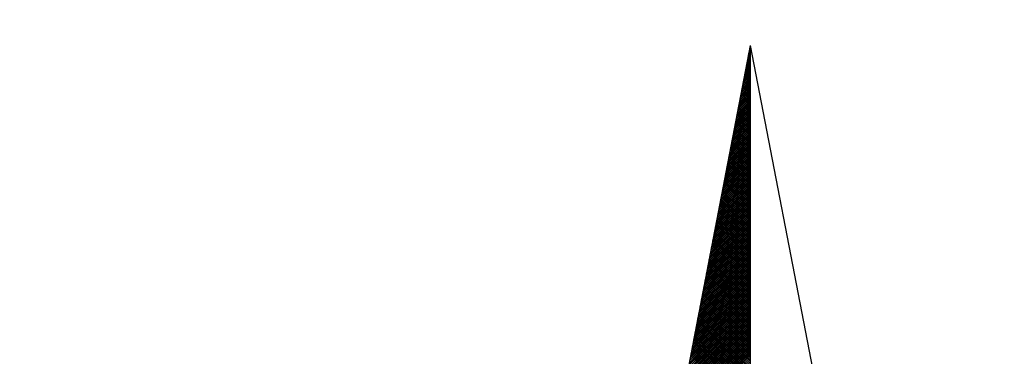
# Model space of a CAD drawing. Extents: x -1503094 to 1869844, y -9942 to 3362996.
# Drawn here: x 183329 to 183341, y 1676664 to 1676668 of the extents above; entities that cross this region are included whole.
import ezdxf

# ---------------------------------------------------------------- set-up
doc = ezdxf.new("R2010")
doc.units = 0
doc.header["$MEASUREMENT"] = 0
doc.layers.add('ESCRITURA', color=5, linetype='Continuous', lineweight=25)
doc.layers.add('NORTE', color=7, linetype='Continuous')
doc.layers.add('T-DIM', color=1, linetype='Continuous')

# ---------------------------------------------------------------- blocks, each defined once
blk = doc.blocks.new('*X14')
at = {"color": 0}
for p, q in [((182559.3265, 1662942.103), (182559.3401, 1662942.1166)), ((182559.3401, 1662942.1064), (182559.3293, 1662942.1172)), ((182559.3308, 1662942.1249), (182559.3401, 1662942.1343)), ((182559.3401, 1662942.1241), (182559.3321, 1662942.132)), ((182559.335, 1662942.1468), (182559.3401, 1662942.1519)), ((182559.3401, 1662942.1417), (182559.335, 1662942.1469)), ((182559.3401, 1662942.1594), (182559.3378, 1662942.1617)), ((182559.3392, 1662942.1687), (182559.3401, 1662942.1696)), ((182559.3054, 1662941.9935), (182559.3401, 1662942.0282)), ((182559.3096, 1662942.0154), (182559.3401, 1662942.0459)), ((182559.3401, 1662942.0003), (182559.3121, 1662942.0283)), ((182559.3138, 1662942.0373), (182559.3401, 1662942.0636)), ((182559.3401, 1662942.018), (182559.315, 1662942.0431)), ((182559.3401, 1662942.0357), (182559.3178, 1662942.0579)), ((182559.3181, 1662942.0592), (182559.3401, 1662942.0812)), ((182559.3401, 1662942.0533), (182559.3207, 1662942.0728)), ((182559.3223, 1662942.0811), (182559.3401, 1662942.0989)), ((182559.3401, 1662942.071), (182559.3235, 1662942.0876)), ((182559.3401, 1662942.0887), (182559.3264, 1662942.1024)), ((182559.2843, 1662941.884), (182559.3401, 1662941.9398)), ((182559.2885, 1662941.9059), (182559.3401, 1662941.9575)), ((182559.2927, 1662941.9278), (182559.3401, 1662941.9752)), ((182559.3401, 1662941.8942), (182559.295, 1662941.9394)), ((182559.2969, 1662941.9497), (182559.3401, 1662941.9928)), ((182559.3401, 1662941.9119), (182559.2978, 1662941.9542)), ((182559.3401, 1662941.9296), (182559.3007, 1662941.969)), ((182559.3012, 1662941.9716), (182559.3401, 1662942.0105)), ((182559.3401, 1662941.9473), (182559.3035, 1662941.9839)), ((182559.3401, 1662941.965), (182559.3064, 1662941.9987)), ((182559.3401, 1662941.9826), (182559.3093, 1662942.0135)), ((182559.2631, 1662941.7744), (182559.3401, 1662941.8514)), ((182559.2674, 1662941.7964), (182559.3401, 1662941.8691)), ((182559.2716, 1662941.8183), (182559.3401, 1662941.8868)), ((182559.2758, 1662941.8402), (182559.3401, 1662941.9045)), ((182559.3401, 1662941.7882), (182559.2778, 1662941.8505)), ((182559.28, 1662941.8621), (182559.3401, 1662941.9221)), ((182559.3401, 1662941.8059), (182559.2807, 1662941.8653)), ((182559.3401, 1662941.8235), (182559.2835, 1662941.8801)), ((182559.3401, 1662941.8412), (182559.2864, 1662941.8949)), ((182559.3401, 1662941.8589), (182559.2892, 1662941.9098)), ((182559.3401, 1662941.8766), (182559.2921, 1662941.9246)), ((182559.2378, 1662941.643), (182559.3401, 1662941.7454)), ((182559.242, 1662941.6649), (182559.3401, 1662941.763)), ((182559.2462, 1662941.6868), (182559.3401, 1662941.7807)), ((182559.2505, 1662941.7087), (182559.3401, 1662941.7984)), ((182559.2547, 1662941.7306), (182559.3401, 1662941.8161)), ((182559.3401, 1662941.6644), (182559.2578, 1662941.7468)), ((182559.2589, 1662941.7525), (182559.3401, 1662941.8337)), ((182559.3401, 1662941.6821), (182559.2606, 1662941.7616)), ((182559.3401, 1662941.6998), (182559.2635, 1662941.7764)), ((182559.3401, 1662941.7175), (182559.2664, 1662941.7912)), ((182559.3401, 1662941.7351), (182559.2692, 1662941.806)), ((182559.3401, 1662941.7528), (182559.2721, 1662941.8208)), ((182559.3401, 1662941.7705), (182559.2749, 1662941.8357)), ((182559.2166, 1662941.5335), (182559.3401, 1662941.657)), ((182559.2209, 1662941.5554), (182559.3401, 1662941.6746)), ((182559.2251, 1662941.5773), (182559.3401, 1662941.6923)), ((182559.2293, 1662941.5992), (182559.3401, 1662941.71)), ((182559.2335, 1662941.6211), (182559.3401, 1662941.7277)), ((182559.3401, 1662941.5584), (182559.2406, 1662941.6578)), ((182559.3401, 1662941.576), (182559.2435, 1662941.6727)), ((182559.3401, 1662941.5937), (182559.2464, 1662941.6875)), ((182559.3401, 1662941.6114), (182559.2492, 1662941.7023)), ((182559.3401, 1662941.6291), (182559.2521, 1662941.7171)), ((182559.3401, 1662941.6468), (182559.2549, 1662941.7319)), ((182559.1955, 1662941.424), (182559.3401, 1662941.5686)), ((182559.1997, 1662941.4459), (182559.3401, 1662941.5863)), ((182559.204, 1662941.4678), (182559.3401, 1662941.6039)), ((182559.2082, 1662941.4897), (182559.3401, 1662941.6216)), ((182559.2124, 1662941.5116), (182559.3401, 1662941.6393)), ((182559.3401, 1662941.4523), (182559.2235, 1662941.5689)), ((182559.3401, 1662941.47), (182559.2263, 1662941.5838)), ((182559.3401, 1662941.4877), (182559.2292, 1662941.5986)), ((182559.3401, 1662941.5053), (182559.2321, 1662941.6134)), ((182559.3401, 1662941.523), (182559.2349, 1662941.6282)), ((182559.3401, 1662941.5407), (182559.2378, 1662941.643)), ((182559.1744, 1662941.3145), (182559.3401, 1662941.4802)), ((182559.1786, 1662941.3364), (182559.3401, 1662941.4979)), ((182559.1828, 1662941.3583), (182559.3401, 1662941.5155)), ((182559.1871, 1662941.3802), (182559.3401, 1662941.5332)), ((182559.1913, 1662941.4021), (182559.3401, 1662941.5509)), ((182559.3401, 1662941.3462), (182559.2063, 1662941.48)), ((182559.3401, 1662941.3639), (182559.2092, 1662941.4948)), ((182559.3401, 1662941.3816), (182559.212, 1662941.5097)), ((182559.3401, 1662941.3993), (182559.2149, 1662941.5245)), ((182559.3401, 1662941.4169), (182559.2178, 1662941.5393)), ((182559.3401, 1662941.4346), (182559.2206, 1662941.5541)), ((182559.1533, 1662941.2049), (182559.3401, 1662941.3918)), ((182559.1575, 1662941.2268), (182559.3401, 1662941.4095)), ((182559.1617, 1662941.2488), (182559.3401, 1662941.4272)), ((182559.1659, 1662941.2707), (182559.3401, 1662941.4448)), ((182559.1702, 1662941.2926), (182559.3401, 1662941.4625)), ((182559.3401, 1662941.2402), (182559.1892, 1662941.3911)), ((182559.3401, 1662941.2579), (182559.192, 1662941.4059)), ((182559.3401, 1662941.2755), (182559.1949, 1662941.4207)), ((182559.3401, 1662941.2932), (182559.1977, 1662941.4356)), ((182559.3401, 1662941.3109), (182559.2006, 1662941.4504)), ((182559.3401, 1662941.3286), (182559.2035, 1662941.4652)), ((182559.1279, 1662941.0735), (182559.3401, 1662941.2857)), ((182559.1321, 1662941.0954), (182559.3401, 1662941.3034)), ((182559.1363, 1662941.1173), (182559.3401, 1662941.3211)), ((182559.1406, 1662941.1392), (182559.3401, 1662941.3388)), ((182559.1448, 1662941.1611), (182559.3401, 1662941.3564)), ((182559.149, 1662941.183), (182559.3401, 1662941.3741)), ((182559.3401, 1662941.1164), (182559.1692, 1662941.2874)), ((182559.3401, 1662941.1341), (182559.172, 1662941.3022)), ((182559.3401, 1662941.1518), (182559.1749, 1662941.317)), ((182559.3401, 1662941.1695), (182559.1777, 1662941.3318)), ((182559.3401, 1662941.1871), (182559.1806, 1662941.3467)), ((182559.3401, 1662941.2048), (182559.1835, 1662941.3615)), ((182559.3401, 1662941.2225), (182559.1863, 1662941.3763)), ((182559.1068, 1662940.964), (182559.3401, 1662941.1973)), ((182559.111, 1662940.9859), (182559.3401, 1662941.215)), ((182559.1152, 1662941.0078), (182559.3401, 1662941.2327)), ((182559.1194, 1662941.0297), (182559.3401, 1662941.2504)), ((182559.1237, 1662941.0516), (182559.3401, 1662941.2681)), ((182559.3401, 1662941.0104), (182559.152, 1662941.1985)), ((182559.3401, 1662941.028), (182559.1549, 1662941.2133)), ((182559.3401, 1662941.0457), (182559.1577, 1662941.2281)), ((182559.3401, 1662941.0634), (182559.1606, 1662941.2429)), ((182559.3401, 1662941.0811), (182559.1634, 1662941.2577)), ((182559.3401, 1662941.0988), (182559.1663, 1662941.2726)), ((182559.0856, 1662940.8545), (182559.3401, 1662941.109)), ((182559.0899, 1662940.8764), (182559.3401, 1662941.1266)), ((182559.0941, 1662940.8983), (182559.3401, 1662941.1443)), ((182559.0983, 1662940.9202), (182559.3401, 1662941.162)), ((182559.1025, 1662940.9421), (182559.3401, 1662941.1797)), ((182559.3401, 1662940.9043), (182559.1348, 1662941.1096)), ((182559.3401, 1662940.922), (182559.1377, 1662941.1244)), ((182559.3401, 1662940.9397), (182559.1406, 1662941.1392)), ((182559.3401, 1662940.9573), (182559.1434, 1662941.154)), ((182559.3401, 1662940.975), (182559.1463, 1662941.1688)), ((182559.3401, 1662940.9927), (182559.1491, 1662941.1837)), ((182559.0645, 1662940.745), (182559.3401, 1662941.0206)), ((182559.0687, 1662940.7669), (182559.3401, 1662941.0382)), ((182559.073, 1662940.7888), (182559.3401, 1662941.0559)), ((182559.0772, 1662940.8107), (182559.3401, 1662941.0736)), ((182559.0814, 1662940.8326), (182559.3401, 1662941.0913)), ((182559.3401, 1662940.7982), (182559.1177, 1662941.0206)), ((182559.3401, 1662940.8159), (182559.1206, 1662941.0355)), ((182559.3401, 1662940.8336), (182559.1234, 1662941.0503)), ((182559.3401, 1662940.8513), (182559.1263, 1662941.0651)), ((182559.3401, 1662940.8689), (182559.1291, 1662941.0799)), ((182559.3401, 1662940.8866), (182559.132, 1662941.0947)), ((182559.0434, 1662940.6354), (182559.3401, 1662940.9322)), ((182559.0476, 1662940.6573), (182559.3401, 1662940.9499)), ((182559.0518, 1662940.6793), (182559.3401, 1662940.9675)), ((182559.056, 1662940.7012), (182559.3401, 1662940.9852)), ((182559.0603, 1662940.7231), (182559.3401, 1662941.0029)), ((182559.3401, 1662940.6922), (182559.1005, 1662940.9317)), ((182559.3401, 1662940.7098), (182559.1034, 1662940.9466)), ((182559.3401, 1662940.7275), (182559.1063, 1662940.9614)), ((182559.3401, 1662940.7452), (182559.1091, 1662940.9762)), ((182559.3401, 1662940.7629), (182559.112, 1662940.991)), ((182559.3401, 1662940.7806), (182559.1148, 1662941.0058)), ((182559.018, 1662940.504), (182559.3401, 1662940.8261)), ((182559.0222, 1662940.5259), (182559.3401, 1662940.8438)), ((182559.0265, 1662940.5478), (182559.3401, 1662940.8615)), ((182559.0307, 1662940.5697), (182559.3401, 1662940.8791)), ((182559.0349, 1662940.5916), (182559.3401, 1662940.8968)), ((182559.0391, 1662940.6135), (182559.3401, 1662940.9145)), ((182559.3401, 1662940.5684), (182559.0805, 1662940.828)), ((182559.3401, 1662940.5861), (182559.0834, 1662940.8428)), ((182559.3401, 1662940.6038), (182559.0862, 1662940.8576)), ((182559.3401, 1662940.6215), (182559.0891, 1662940.8725)), ((182559.3401, 1662940.6391), (182559.092, 1662940.8873)), ((182559.3401, 1662940.6568), (182559.0948, 1662940.9021)), ((182559.3401, 1662940.6745), (182559.0977, 1662940.9169)), ((182558.9969, 1662940.3945), (182559.3401, 1662940.7377)), ((182559.0011, 1662940.4164), (182559.3401, 1662940.7554)), ((182559.0053, 1662940.4383), (182559.3401, 1662940.7731)), ((182559.0096, 1662940.4602), (182559.3401, 1662940.7908)), ((182559.0138, 1662940.4821), (182559.3401, 1662940.8084)), ((182559.3401, 1662940.4624), (182559.0634, 1662940.7391)), ((182559.3401, 1662940.48), (182559.0662, 1662940.7539)), ((182559.3401, 1662940.4977), (182559.0691, 1662940.7687)), ((182559.3401, 1662940.5154), (182559.0719, 1662940.7836)), ((182559.3401, 1662940.5331), (182559.0748, 1662940.7984)), ((182559.3401, 1662940.5507), (182559.0777, 1662940.8132)), ((182558.9757, 1662940.285), (182559.3401, 1662940.6493)), ((182558.98, 1662940.3069), (182559.3401, 1662940.667)), ((182558.9842, 1662940.3288), (182559.3401, 1662940.6847)), ((182558.9884, 1662940.3507), (182559.3401, 1662940.7024)), ((182558.9927, 1662940.3726), (182559.3401, 1662940.7201)), ((182559.3401, 1662940.3563), (182559.0462, 1662940.6502)), ((182559.3401, 1662940.374), (182559.0491, 1662940.665)), ((182559.3401, 1662940.3916), (182559.0519, 1662940.6798)), ((182559.3401, 1662940.4093), (182559.0548, 1662940.6946)), ((182559.3401, 1662940.427), (182559.0576, 1662940.7095)), ((182559.3401, 1662940.4447), (182559.0605, 1662940.7243)), ((182558.9546, 1662940.1755), (182559.3401, 1662940.561)), ((182558.9588, 1662940.1974), (182559.3401, 1662940.5786)), ((182558.9631, 1662940.2193), (182559.3401, 1662940.5963)), ((182558.9673, 1662940.2412), (182559.3401, 1662940.614)), ((182558.9715, 1662940.2631), (182559.3401, 1662940.6317)), ((182559.3401, 1662940.2502), (182559.0291, 1662940.5613)), ((182559.3401, 1662940.2679), (182559.0319, 1662940.5761)), ((182559.3401, 1662940.2856), (182559.0348, 1662940.5909)), ((182559.3401, 1662940.3033), (182559.0376, 1662940.6057)), ((182559.3401, 1662940.3209), (182559.0405, 1662940.6205)), ((182559.3401, 1662940.3386), (182559.0434, 1662940.6354)), ((182558.9335, 1662940.0659), (182559.3401, 1662940.4726)), ((182558.9377, 1662940.0878), (182559.3401, 1662940.4902)), ((182558.9419, 1662940.1098), (182559.3401, 1662940.5079)), ((182558.9462, 1662940.1317), (182559.3401, 1662940.5256)), ((182558.9504, 1662940.1536), (182559.3401, 1662940.5433)), ((182559.3401, 1662940.1442), (182559.0119, 1662940.4724)), ((182559.3401, 1662940.1618), (182559.0148, 1662940.4872)), ((182559.3401, 1662940.1795), (182559.0176, 1662940.502)), ((182559.3401, 1662940.1972), (182559.0205, 1662940.5168)), ((182559.3401, 1662940.2149), (182559.0233, 1662940.5316)), ((182559.3401, 1662940.2325), (182559.0262, 1662940.5465)), ((182558.9124, 1662939.9564), (182559.3401, 1662940.3842)), ((182558.9166, 1662939.9783), (182559.3401, 1662940.4019)), ((182558.9208, 1662940.0002), (182559.3401, 1662940.4195)), ((182558.925, 1662940.0221), (182559.3401, 1662940.4372)), ((182558.9293, 1662940.044), (182559.3401, 1662940.4549)), ((182559.3401, 1662940.0204), (182558.9919, 1662940.3686)), ((182559.3401, 1662940.0381), (182558.9947, 1662940.3835)), ((182559.3401, 1662940.0558), (182558.9976, 1662940.3983)), ((182559.3401, 1662940.0734), (182559.0005, 1662940.4131)), ((182559.3401, 1662940.0911), (182559.0033, 1662940.4279)), ((182559.3401, 1662940.1088), (182559.0062, 1662940.4427)), ((182559.3401, 1662940.1265), (182559.009, 1662940.4575)), ((182558.887, 1662939.825), (182559.3401, 1662940.2781)), ((182558.8912, 1662939.8469), (182559.3401, 1662940.2958)), ((182558.8955, 1662939.8688), (182559.3401, 1662940.3135)), ((182558.8997, 1662939.8907), (182559.3401, 1662940.3311)), ((182558.9039, 1662939.9126), (182559.3401, 1662940.3488)), ((182558.9081, 1662939.9345), (182559.3401, 1662940.3665)), ((182559.3401, 1662939.9143), (182558.9747, 1662940.2797)), ((182559.3401, 1662939.932), (182558.9776, 1662940.2945)), ((182559.3401, 1662939.9497), (182558.9805, 1662940.3094)), ((182559.3401, 1662939.9674), (182558.9833, 1662940.3242)), ((182559.3401, 1662939.9851), (182558.9862, 1662940.339)), ((182559.3401, 1662940.0027), (182558.989, 1662940.3538)), ((182558.8659, 1662939.7155), (182559.3401, 1662940.1897)), ((182558.8701, 1662939.7374), (182559.3401, 1662940.2074)), ((182558.8743, 1662939.7593), (182559.3401, 1662940.2251)), ((182558.8785, 1662939.7812), (182559.3401, 1662940.2428)), ((182558.8828, 1662939.8031), (182559.3401, 1662940.2604)), ((182559.3401, 1662939.8083), (182558.9576, 1662940.1908)), ((182559.3401, 1662939.826), (182558.9604, 1662940.2056)), ((182559.3401, 1662939.8436), (182558.9633, 1662940.2204)), ((182559.3401, 1662939.8613), (182558.9662, 1662940.2353)), ((182559.3401, 1662939.879), (182558.969, 1662940.2501)), ((182559.3401, 1662939.8967), (182558.9719, 1662940.2649)), ((182558.8447, 1662939.606), (182559.3401, 1662940.1013)), ((182558.849, 1662939.6279), (182559.3401, 1662940.119)), ((182558.8532, 1662939.6498), (182559.3401, 1662940.1367)), ((182558.8574, 1662939.6717), (182559.3401, 1662940.1544)), ((182558.8616, 1662939.6936), (182559.3401, 1662940.172)), ((182559.3401, 1662939.7022), (182558.9404, 1662940.1019)), ((182559.3401, 1662939.7199), (182558.9433, 1662940.1167)), ((182559.3401, 1662939.7376), (182558.9461, 1662940.1315)), ((182559.3401, 1662939.7552), (182558.949, 1662940.1464)), ((182559.3401, 1662939.7729), (182558.9519, 1662940.1612)), ((182559.3401, 1662939.7906), (182558.9547, 1662940.176)), ((182558.8236, 1662939.4964), (182559.3401, 1662940.0129)), ((182558.8278, 1662939.5183), (182559.3401, 1662940.0306)), ((182558.8321, 1662939.5402), (182559.3401, 1662940.0483)), ((182558.8363, 1662939.5622), (182559.3401, 1662940.066)), ((182558.8405, 1662939.5841), (182559.3401, 1662940.0837)), ((182559.3401, 1662939.5962), (182558.9233, 1662940.013)), ((182559.3401, 1662939.6138), (182558.9261, 1662940.0278)), ((182559.3401, 1662939.6315), (182558.929, 1662940.0426)), ((182559.3401, 1662939.6492), (182558.9318, 1662940.0574)), ((182559.3401, 1662939.6669), (182558.9347, 1662940.0723)), ((182559.3401, 1662939.6845), (182558.9376, 1662940.0871)), ((182558.8025, 1662939.3869), (182559.3401, 1662939.9246)), ((182558.8067, 1662939.4088), (182559.3401, 1662939.9422)), ((182558.8109, 1662939.4307), (182559.3401, 1662939.9599)), ((182558.8152, 1662939.4526), (182559.3401, 1662939.9776)), ((182558.8194, 1662939.4745), (182559.3401, 1662939.9953)), ((182559.3401, 1662939.4724), (182558.9033, 1662939.9093)), ((182559.3401, 1662939.4901), (182558.9061, 1662939.9241)), ((182559.3401, 1662939.5078), (182558.909, 1662939.9389)), ((182559.3401, 1662939.5254), (182558.9118, 1662939.9537)), ((182559.3401, 1662939.5431), (182558.9147, 1662939.9685)), ((182559.3401, 1662939.5608), (182558.9176, 1662939.9834)), ((182559.3401, 1662939.5785), (182558.9204, 1662939.9982)), ((182558.7771, 1662939.2555), (182559.3401, 1662939.8185)), ((182558.7813, 1662939.2774), (182559.3401, 1662939.8362)), ((182558.7856, 1662939.2993), (182559.3401, 1662939.8538)), ((182558.7898, 1662939.3212), (182559.3401, 1662939.8715)), ((182558.794, 1662939.3431), (182559.3401, 1662939.8892)), ((182558.7982, 1662939.365), (182559.3401, 1662939.9069)), ((182559.3401, 1662939.3663), (182558.8861, 1662939.8203)), ((182559.3401, 1662939.384), (182558.889, 1662939.8352)), ((182559.3401, 1662939.4017), (182558.8918, 1662939.85)), ((182559.3401, 1662939.4194), (182558.8947, 1662939.8648)), ((182559.3401, 1662939.4371), (182558.8975, 1662939.8796)), ((182559.3401, 1662939.4547), (182558.9004, 1662939.8944)), ((182558.756, 1662939.146), (182559.3401, 1662939.7301)), ((182558.7602, 1662939.1679), (182559.3401, 1662939.7478)), ((182558.7644, 1662939.1898), (182559.3401, 1662939.7655)), ((182558.7687, 1662939.2117), (182559.3401, 1662939.7831)), ((182558.7729, 1662939.2336), (182559.3401, 1662939.8008)), ((182559.3401, 1662939.2603), (182558.8689, 1662939.7314)), ((182559.3401, 1662939.278), (182558.8718, 1662939.7463)), ((182559.3401, 1662939.2956), (182558.8747, 1662939.7611)), ((182559.3401, 1662939.3133), (182558.8775, 1662939.7759)), ((182559.3401, 1662939.331), (182558.8804, 1662939.7907)), ((182559.3401, 1662939.3487), (182558.8832, 1662939.8055)), ((182558.7349, 1662939.0365), (182559.3401, 1662939.6417)), ((182558.7391, 1662939.0584), (182559.3401, 1662939.6594)), ((182558.7433, 1662939.0803), (182559.3401, 1662939.6771)), ((182558.7475, 1662939.1022), (182559.3401, 1662939.6947)), ((182558.7518, 1662939.1241), (182559.3401, 1662939.7124)), ((182559.3401, 1662939.1542), (182558.8518, 1662939.6425)), ((182559.3401, 1662939.1719), (182558.8547, 1662939.6573)), ((182559.3401, 1662939.1896), (182558.8575, 1662939.6722)), ((182559.3401, 1662939.2072), (182558.8604, 1662939.687)), ((182559.3401, 1662939.2249), (182558.8632, 1662939.7018)), ((182559.3401, 1662939.2426), (182558.8661, 1662939.7166)), ((182558.7137, 1662938.9269), (182559.3401, 1662939.5533)), ((182558.7179, 1662938.9488), (182559.3401, 1662939.571)), ((182558.7222, 1662938.9707), (182559.3401, 1662939.5887)), ((182558.7264, 1662938.9927), (182559.3401, 1662939.6064)), ((182558.7306, 1662939.0146), (182559.3401, 1662939.624)), ((182559.3401, 1662939.0481), (182558.8346, 1662939.5536)), ((182559.3401, 1662939.0658), (182558.8375, 1662939.5684)), ((182559.3401, 1662939.0835), (182558.8404, 1662939.5833)), ((182559.3401, 1662939.1012), (182558.8432, 1662939.5981)), ((182559.3401, 1662939.1189), (182558.8461, 1662939.6129)), ((182559.3401, 1662939.1365), (182558.8489, 1662939.6277)), ((182558.6926, 1662938.8174), (182559.3401, 1662939.4649)), ((182558.6968, 1662938.8393), (182559.3401, 1662939.4826)), ((182558.701, 1662938.8612), (182559.3401, 1662939.5003)), ((182558.7053, 1662938.8831), (182559.3401, 1662939.518)), ((182558.7095, 1662938.905), (182559.3401, 1662939.5356)), ((182559.3401, 1662938.9244), (182558.8146, 1662939.4499)), ((182559.3401, 1662938.9421), (182558.8175, 1662939.4647)), ((182559.3401, 1662938.9598), (182558.8203, 1662939.4795)), ((182559.3401, 1662938.9774), (182558.8232, 1662939.4943)), ((182559.3401, 1662938.9951), (182558.8261, 1662939.5092)), ((182559.3401, 1662939.0128), (182558.8289, 1662939.524)), ((182559.3401, 1662939.0305), (182558.8318, 1662939.5388)), ((182558.6672, 1662938.686), (182559.3401, 1662939.3589)), ((182558.6715, 1662938.7079), (182559.3401, 1662939.3765)), ((182558.6757, 1662938.7298), (182559.3401, 1662939.3942)), ((182558.6799, 1662938.7517), (182559.3401, 1662939.4119)), ((182558.6841, 1662938.7736), (182559.3401, 1662939.4296)), ((182558.6884, 1662938.7955), (182559.3401, 1662939.4473)), ((182559.3401, 1662938.8183), (182558.7975, 1662939.361)), ((182559.3401, 1662938.836), (182558.8003, 1662939.3758)), ((182559.3401, 1662938.8537), (182558.8032, 1662939.3906)), ((182559.3401, 1662938.8714), (182558.806, 1662939.4054)), ((182559.3401, 1662938.889), (182558.8089, 1662939.4202)), ((182559.3401, 1662938.9067), (182558.8118, 1662939.4351)), ((182558.6503, 1662938.5984), (182559.3401, 1662939.2882)), ((182558.6546, 1662938.6203), (182559.3401, 1662939.3058)), ((182558.6588, 1662938.6422), (182559.3401, 1662939.3235)), ((182558.663, 1662938.6641), (182559.3401, 1662939.3412)), ((182559.3401, 1662938.7299), (182558.7832, 1662939.2869)), ((182559.3401, 1662938.7476), (182558.786, 1662939.3017)), ((182559.3401, 1662938.7653), (182558.7889, 1662939.3165)), ((182559.3401, 1662938.783), (182558.7917, 1662939.3313)), ((182559.3401, 1662938.8007), (182558.7946, 1662939.3462))]:
    blk.add_line(p, q, dxfattribs=at)
blk = doc.blocks.new('NORTEGEO')
at = {"layer": 'NORTE', "color": 7}
for q in [(-1.0785, 1.0785), (0, -6.6682), (1.0785, 1.0785)]:
    blk.add_line((0, 6.6682), q, dxfattribs=at)
at = {"layer": 'NORTE'}
blk.add_blockref('*X14', (-182559.3401, -1662935.5052), dxfattribs=at)

msp = doc.modelspace()

# ---------------------------------------------------------------- linework, layer by layer
at = {"layer": 'ESCRITURA'}
msp.add_circle((183375.315, 1676526.764), 1686469.11, dxfattribs=at)

# ---------------------------------------------------------------- block references
at = {"layer": 'T-DIM', "ltscale": 0.75, "xscale": 1.342528479639441, "yscale": 1.342528479639441, "zscale": 1.342528479715885}
msp.add_blockref('NORTEGEO', (183337.891, 1676659.188), dxfattribs=at)

doc.saveas('drawing.dxf')
